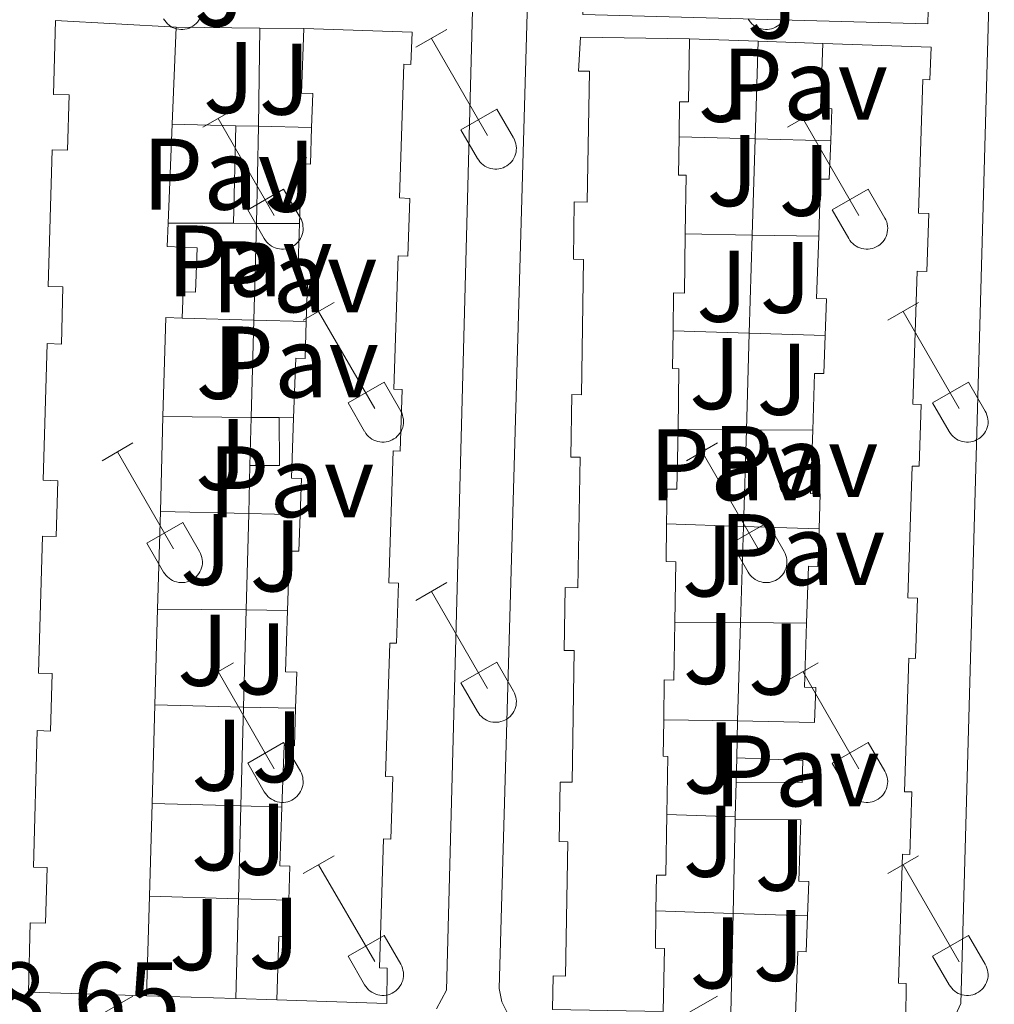
# Model space of a CAD drawing. Units: metres. Extents: x 628668 to 633177, y 4641304 to 4644356.
# Drawn here: x 630954 to 631050, y 4641764 to 4641861 of the extents above; entities that cross this region are included whole.
import ezdxf
from ezdxf.enums import TextEntityAlignment as Align

# ---------------------------------------------------------------- set-up
doc = ezdxf.new("R2010")
doc.units = ezdxf.units.M
doc.header["$MEASUREMENT"] = 0
for name, color, linetype, lineweight in [('Level 15', 1, 'Continuous', 0), ('Level 16', 1, 'Continuous', 0), ('Level 21', 19, 'Continuous', 0), ('Level 26', 92, 'Continuous', 0), ('Level 36', 19, 'Continuous', 40), ('Level 41', 39, 'Continuous', 0), ('Level 52', 1, 'Continuous', 13)]:
    doc.layers.add(name, color=color, linetype=linetype, lineweight=lineweight)
doc.styles.add('Arial', font='ARIAL.TTF', dxfattribs={"height": 0.2})

msp = doc.modelspace()

# ---------------------------------------------------------------- linework, layer by layer
at = {"layer": 'Level 15', "linetype": 'Continuous', "lineweight": 13}
for points in [[(630966.51, 4641765.25, 263.98), (630954.86, 4641765.59, 264.32), (630955.05, 4641772.44, 264.35), (630956.55, 4641772.39, 261.82), (630956.71, 4641777.91, 264.28), (630955.35, 4641777.94, 264.2), (630955.73, 4641791.39, 264.24), (630957.04, 4641791.35, 262.27), (630957.2, 4641797.01, 264.54), (630955.87, 4641797.05, 264.39), (630956.24, 4641810.57, 264.43), (630957.59, 4641810.53, 261.97), (630957.75, 4641816.03, 264.54), (630956.32, 4641816.07, 264.35), (630956.7, 4641829.55, 264.32), (630958.11, 4641829.51, 261.9), (630958.27, 4641835.14, 264.35), (630956.82, 4641835.18, 264.02), (630957.2, 4641848.65, 264.06), (630958.72, 4641848.61, 262.12), (630958.87, 4641854.09, 264.65), (630957.34, 4641854.13, 264.39), (630957.55, 4641861.4, 264.61), (630969.43, 4641860.75, 264.65)], [(630969.43, 4641860.75, 264.65), (630969.02, 4641851.2, 263.77)], [(630982.01, 4641860.63, 264.58), (630992.68, 4641860.27, 265.14), (630992.57, 4641857.07, 265.06), (630991.88, 4641857.09, 265.06), (630991.44, 4641843.91, 264.84), (630992.47, 4641843.87, 264.76), (630992.27, 4641838.17, 264.76), (630991.32, 4641838.2, 264.76), (630990.88, 4641825.07, 264.69), (630991.71, 4641825.04, 264.65), (630991.5, 4641818.96, 264.65), (630990.83, 4641818.98, 264.69), (630990.4, 4641805.97, 264.69), (630991.34, 4641805.93, 264.61), (630991.15, 4641800.01, 264.65), (630990.5, 4641800.03, 264.76), (630990.07, 4641786.87, 264.69), (630990.79, 4641786.85, 264.69), (630990.58, 4641780.69, 264.69), (630989.88, 4641780.71, 264.76), (630989.46, 4641767.99, 264.87), (630990.23, 4641767.97, 264.76), (630990.21, 4641764.48, 264.54), (630979.34, 4641764.85, 264.47)], [(630982.78, 4641850.87, 263.25), (630982.9, 4641854.21, 264.5), (630981.79, 4641854.25, 264.47), (630982.01, 4641860.63, 264.58)], [(631017.45, 4641763.7, 264.84), (631006.54, 4641763.89, 264.72), (631006.59, 4641767.21, 264.76), (631007.81, 4641767.19, 264.99), (631008.04, 4641780.44, 265.02), (631007.19, 4641780.45, 264.91), (631007.28, 4641786.32, 264.87), (631008.46, 4641786.3, 265.06), (631008.68, 4641799.29, 264.76), (631007.69, 4641799.3, 264.65), (631007.79, 4641805.5, 264.65), (631009.03, 4641805.48, 264.69), (631009.25, 4641818.35, 264.54), (631008.33, 4641818.36, 264.54), (631008.43, 4641824.52, 264.69), (631009.38, 4641824.5, 264.87), (631009.6, 4641837.86, 264.54), (631008.59, 4641837.87, 264.43), (631008.68, 4641843.52, 264.58), (631009.96, 4641843.5, 264.65), (631010.17, 4641856.4, 264.58), (631009.1, 4641856.41, 264.54), (631009.28, 4641859.76, 264.72), (631020.03, 4641859.61, 264.95)], [(631020.03, 4641859.61, 264.95), (631019.94, 4641853.39, 264.87), (631019.05, 4641853.4, 262.42), (631019.01, 4641849.94, 263.38)], [(631033.17, 4641859.13, 264.99), (631043.84, 4641858.77, 265.54), (631043.73, 4641855.57, 265.47), (631043.04, 4641855.59, 265.47), (631042.6, 4641842.41, 265.25), (631043.62, 4641842.37, 265.17), (631043.43, 4641836.67, 265.17), (631042.48, 4641836.7, 265.17), (631042.04, 4641823.57, 265.1), (631042.87, 4641823.54, 265.06), (631042.66, 4641817.46, 265.06), (631041.98, 4641817.48, 265.1), (631041.56, 4641804.47, 265.1), (631042.5, 4641804.44, 265.02), (631042.3, 4641798.51, 265.06), (631041.66, 4641798.53, 265.17), (631041.23, 4641785.37, 265.1), (631041.94, 4641785.35, 265.1), (631041.74, 4641779.19, 265.1), (631041.03, 4641779.21, 265.17), (631040.62, 4641766.5, 265.28), (631041.38, 4641766.47, 265.17), (631041.37, 4641762.98, 264.95), (631030.49, 4641763.35, 264.88)], [(631033.95, 4641849.56, 263.73), (631034.06, 4641852.71, 264.91), (631032.95, 4641852.75, 264.88), (631033.17, 4641859.13, 264.99)], [(630969.02, 4641851.2, 263.77), (630968.64, 4641841.44, 262.89)], [(630975.09, 4641841.42, 260.22), (630975.32, 4641851.04, 260.22)], [(630975.32, 4641851.04, 260.22), (630977.56, 4641850.99, 260.29)], [(630977.56, 4641850.99, 260.29), (630977.34, 4641841.41, 260.29)], [(630981.6, 4641841.39, 264.43), (630981.8, 4641847.28, 264.54), (630982.66, 4641847.25, 261.9), (630982.78, 4641850.87, 263.25)], [(631019.01, 4641849.94, 263.38), (631018.96, 4641846.16, 264.43), (631019.7, 4641846.15, 264.39), (631019.61, 4641840.38, 264.41)], [(631032.77, 4641840.13, 264.84), (631032.96, 4641845.78, 264.95), (631033.81, 4641845.75, 262.31), (631033.95, 4641849.56, 263.73)], [(630968.64, 4641841.44, 262.89), (630968.55, 4641839.11, 262.68), (630971.49, 4641839, 262.53), (630971.32, 4641834.62, 262.23), (630970.13, 4641834.66, 262.05), (630970.02, 4641832.05, 262.01)], [(630977.34, 4641841.41, 260.29), (630975.09, 4641841.42, 260.22)], [(630982.26, 4641831.74, 263.17), (630982.39, 4641835.45, 264.43), (630981.4, 4641835.48, 264.32), (630981.6, 4641841.39, 264.43)], [(631019.61, 4641840.38, 264.41), (631019.53, 4641834.54, 264.43), (631018.47, 4641834.55, 261.75), (631018.41, 4641830.81, 263.08)], [(631033.42, 4641830.35, 263.62), (631033.54, 4641833.95, 264.84), (631032.56, 4641833.99, 264.73), (631032.77, 4641840.13, 264.84)], [(630970.02, 4641832.05, 262.01), (630968.41, 4641832.11, 262.05), (630968.13, 4641822.35, 262.33)], [(630981.01, 4641822.23, 264.26), (630981.21, 4641828.12, 264.28), (630982.13, 4641828.09, 261.94), (630982.26, 4641831.74, 263.17)], [(631018.41, 4641830.81, 263.08), (631018.36, 4641827.09, 264.35), (631018.99, 4641827.08, 264.24), (631018.9, 4641821.13, 264.2)], [(631032.18, 4641821, 264.67), (631032.37, 4641826.62, 264.69), (631033.28, 4641826.59, 262.35), (631033.42, 4641830.35, 263.62)], [(630968.13, 4641822.35, 262.33), (630967.87, 4641813.01, 262.6)], [(630976.83, 4641822.27, 260.11), (630976.7, 4641817.53, 260.1)], [(630976.7, 4641817.53, 260.27), (630979.61, 4641817.52, 260.38), (630979.57, 4641822.25, 260.4)], [(630976.83, 4641822.27, 260.06), (630979.57, 4641822.25, 260.06)], [(630981.65, 4641812.68, 263.13), (630981.78, 4641816.25, 264.47), (630980.81, 4641816.28, 264.24), (630981.01, 4641822.23, 264.26)], [(631018.9, 4641821.13, 264.2), (631018.8, 4641815.19, 264.17), (631017.84, 4641815.2, 262.01), (631017.78, 4641811.77, 263.2)], [(631032.81, 4641811.28, 263.57), (631032.93, 4641814.75, 264.88), (631031.96, 4641814.78, 264.65), (631032.18, 4641821, 264.67)], [(630967.87, 4641813.01, 262.6), (630967.59, 4641803.37, 262.88)], [(630980.4, 4641803.24, 264.58), (630980.6, 4641809.1, 264.54), (630981.53, 4641809.07, 261.79), (630981.65, 4641812.68, 263.13)], [(631017.78, 4641811.77, 263.2), (631017.72, 4641808.07, 264.46), (631018.67, 4641808.05, 264.43), (631018.58, 4641802.09, 264.37)], [(631031.57, 4641802, 264.98), (631031.76, 4641807.6, 264.95), (631032.68, 4641807.57, 262.2), (631032.81, 4641811.28, 263.57)], [(630967.59, 4641803.37, 262.88), (630967.33, 4641793.93, 263.15)], [(630981.2, 4641793.6, 263.44), (630981.33, 4641797.14, 264.69), (630980.2, 4641797.18, 264.62), (630980.4, 4641803.24, 264.58)], [(631018.58, 4641802.09, 264.37), (631018.49, 4641796.38, 264.32), (631017.55, 4641796.39, 261.64), (631017.49, 4641792.45, 263.3)], [(631024.78, 4641792.37, 261.39), (631032.36, 4641792.2, 263.89), (631032.48, 4641795.64, 265.1), (631031.36, 4641795.68, 265.02), (631031.57, 4641802, 264.98)], [(630967.33, 4641793.93, 263.15), (630967.05, 4641784.22, 263.43)], [(630979.86, 4641783.83, 264.49), (630980.06, 4641789.93, 264.43), (630981.08, 4641789.89, 262.16), (630981.2, 4641793.6, 263.44)], [(631017.49, 4641792.45, 263.3), (631017.43, 4641788.86, 264.76), (631017.91, 4641788.85, 264.76), (631017.81, 4641783.12, 264.67)], [(631024.69, 4641788.72, 261.39), (631024.78, 4641792.37, 261.39)], [(631024.63, 4641786.32, 261.62), (631031.14, 4641786.29, 264.86), (631031.22, 4641788.43, 261.47), (631024.69, 4641788.72, 261.39)], [(631024.55, 4641782.89, 262.07), (631024.63, 4641786.32, 261.62)], [(630967.05, 4641784.22, 263.43), (630966.79, 4641775.08, 263.7)], [(630980.52, 4641774.66, 263.57), (630980.63, 4641778.02, 264.73), (630979.66, 4641778.06, 264.54), (630979.86, 4641783.83, 264.49)], [(631017.81, 4641783.12, 264.67), (631017.71, 4641777.14, 264.58), (631016.79, 4641777.15, 262.27), (631016.73, 4641773.62, 263.78)], [(631024.55, 4641782.64, 262.1), (631024.55, 4641782.89, 262.07)], [(631031.67, 4641773.13, 263.97), (631031.79, 4641776.53, 265.14), (631030.82, 4641776.56, 264.95), (631031.02, 4641782.61, 262.18), (631024.55, 4641782.64, 262.1)], [(630966.79, 4641775.08, 263.7), (630966.51, 4641765.25, 263.98)], [(630979.34, 4641764.85, 264.47), (630979.55, 4641771.1, 264.47), (630980.39, 4641771.07, 262.35), (630980.52, 4641774.66, 263.57)], [(631016.73, 4641773.62, 263.78), (631016.67, 4641769.93, 265.32), (631017.56, 4641769.92, 264.8), (631017.45, 4641763.7, 264.84)], [(631030.49, 4641763.35, 264.88), (631030.71, 4641769.6, 264.88), (631031.55, 4641769.57, 262.76), (631031.67, 4641773.13, 263.97)]]:
    msp.add_polyline3d(points, dxfattribs=at)
at = {"layer": 'Level 16', "color": 1, "linetype": 'Continuous', "lineweight": 13, "ltscale": 0.5}
for points in [[(630969.43, 4641860.75, 260.25), (630977.69, 4641860.67, 260.3)], [(630977.69, 4641860.67, 259.66), (630977.56, 4641850.99, 259.66)], [(630977.69, 4641860.67, 260.3), (630982.01, 4641860.63, 260.33)], [(631020.03, 4641859.61, 260.13), (631026.79, 4641859.36, 260.07)], [(631026.79, 4641859.36, 260.12), (631026.5, 4641849.75, 260.22)], [(631026.79, 4641859.36, 260.07), (631033.17, 4641859.13, 260.02)], [(630969.02, 4641851.2, 260.36), (630975.32, 4641851.04, 260.32)], [(630977.56, 4641850.99, 260.32), (630982.78, 4641850.87, 260.24)], [(631019.01, 4641849.94, 260.12), (631026.5, 4641849.75, 260.1)], [(631026.5, 4641849.75, 260.22), (631026.21, 4641840.25, 260.31)], [(631026.5, 4641849.75, 260.1), (631033.95, 4641849.56, 260.08)], [(630968.64, 4641841.44, 260.69), (630975.09, 4641841.42, 260.62)], [(630977.34, 4641841.41, 260.18), (630977.09, 4641831.87, 260.14)], [(630977.34, 4641841.41, 260.62), (630981.6, 4641841.39, 260.62)], [(631019.61, 4641840.38, 260.31), (631026.21, 4641840.25, 260.31)], [(631026.21, 4641840.25, 260.31), (631025.92, 4641830.58, 260.4)], [(631026.21, 4641840.25, 260.31), (631032.77, 4641840.13, 260.31)], [(630970.02, 4641832.05, 260.06), (630977.09, 4641831.87, 260.06)], [(630977.09, 4641831.87, 260.14), (630976.83, 4641822.27, 260.11)], [(630977.09, 4641831.87, 260.06), (630982.26, 4641831.74, 260.06)], [(631018.41, 4641830.81, 260.46), (631025.92, 4641830.58, 260.46)], [(631025.92, 4641830.58, 260.4), (631025.64, 4641821.06, 260.49)], [(631025.92, 4641830.58, 260.46), (631033.42, 4641830.35, 260.46)], [(630968.13, 4641822.35, 260.06), (630976.83, 4641822.27, 260.06)], [(630979.57, 4641822.25, 260.06), (630981.01, 4641822.23, 260.06)], [(631018.9, 4641821.13, 260.49), (631025.64, 4641821.06, 260.57)], [(631025.64, 4641821.06, 260.49), (631025.35, 4641811.53, 260.58)], [(631025.64, 4641821.06, 260.57), (631032.18, 4641821, 260.64)], [(630976.7, 4641817.53, 260.1), (630976.58, 4641812.8, 260.08)], [(630967.87, 4641813.01, 260.1), (630976.58, 4641812.8, 260.1)], [(630976.58, 4641812.8, 260.08), (630976.32, 4641803.29, 260.05)], [(630976.58, 4641812.8, 260.1), (630981.65, 4641812.68, 260.1)], [(631017.78, 4641811.77, 260.49), (631025.35, 4641811.53, 260.49)], [(631025.35, 4641811.53, 260.58), (631025.06, 4641802.05, 260.67)], [(631025.35, 4641811.53, 260.49), (631032.81, 4641811.28, 260.49)], [(630967.59, 4641803.37, 259.91), (630976.32, 4641803.29, 259.91)], [(630976.32, 4641803.29, 260.05), (630976.07, 4641793.72, 260.01)], [(630976.32, 4641803.29, 259.91), (630980.4, 4641803.24, 259.91)], [(631018.58, 4641802.09, 260.31), (631025.06, 4641802.05, 260.4)], [(631025.06, 4641802.05, 260.67), (631024.78, 4641792.37, 260.76)], [(631025.06, 4641802.05, 260.4), (631031.57, 4641802, 260.49)], [(630967.33, 4641793.93, 259.5), (630976.07, 4641793.72, 259.5)], [(630976.07, 4641793.72, 260.01), (630975.81, 4641783.96, 259.98)], [(630976.07, 4641793.72, 259.5), (630981.2, 4641793.6, 259.5)], [(631017.49, 4641792.45, 260.23), (631024.78, 4641792.37, 260.23)], [(631024.69, 4641788.72, 260.76), (631024.63, 4641786.32, 260.76)], [(630967.05, 4641784.22, 259.62), (630975.81, 4641783.96, 259.59)], [(630975.81, 4641783.96, 259.98), (630975.56, 4641774.81, 259.95)], [(630975.81, 4641783.96, 259.59), (630979.86, 4641783.83, 259.58)], [(631024.55, 4641782.89, 260.16), (631017.81, 4641783.12, 260.16)], [(631024.55, 4641782.64, 260.76), (631024.33, 4641773.37, 260.56)], [(630966.79, 4641775.08, 259.73), (630975.56, 4641774.81, 259.7)], [(630975.56, 4641774.81, 259.95), (630975.3, 4641764.98, 259.92)], [(630975.56, 4641774.81, 259.7), (630980.52, 4641774.66, 259.69)], [(631016.73, 4641773.62, 260.24), (631024.33, 4641773.37, 260.22)], [(631024.33, 4641773.37, 260.56), (631024.1, 4641763.52, 260.35)], [(631024.33, 4641773.37, 260.22), (631031.67, 4641773.13, 260.2)], [(630975.3, 4641764.98, 261.42), (630966.51, 4641765.25, 261.37)], [(630979.34, 4641764.85, 261.44), (630975.3, 4641764.98, 261.42)]]:
    msp.add_polyline3d(points, dxfattribs=at)
at = {"layer": 'Level 21', "color": 19, "linetype": 'Continuous', "lineweight": 13}
for points in [[(630953.15, 4641873.38, 258.16), (630955.73, 4641962.43, 257.56), (630956.17, 4641963.69, 257.55), (630956.92, 4641964.8, 257.54), (630957.92, 4641965.69, 257.53), (630959.11, 4641966.29, 257.52), (630960.41, 4641966.58, 257.52), (630997.24, 4641965.47, 257.6), (630998.45, 4641965.03, 257.68), (630999.51, 4641964.29, 257.73), (631000.36, 4641963.32, 257.76), (631000.95, 4641962.17, 257.75), (631001.25, 4641960.26, 257.68), (630996.09, 4641765.81, 258.79), (630995.08, 4641763.95, 258.79)], [(631052.24, 4641959.29, 257.95), (631046.79, 4641764.5, 259.02), (631046.25, 4641763.34, 259.02), (631044.99, 4641761.93, 259.02), (631043.31, 4641761.03, 259.04), (631042.06, 4641760.79, 259.05), (631004.81, 4641761.62, 258.83), (631003.57, 4641762.12, 258.81), (631002.11, 4641763.47, 258.77), (631001.52, 4641764.66, 258.74), (631001.28, 4641765.97, 258.7), (631006.85, 4641960.62, 257.81), (631007.48, 4641962.04, 257.77), (631009.06, 4641963.74, 257.73), (631010.43, 4641964.47, 257.71), (631011.94, 4641964.81, 257.72), (631046.16, 4641963.92, 257.98), (631048.24, 4641963.55, 257.98), (631050.1, 4641962.52, 257.99), (631051.54, 4641960.96, 258), (631052.19, 4641959.7, 258.02), (631052.24, 4641959.29, 257.95)], [(631009.6, 4641864.63, 258.2), (631043.59, 4641863.74, 258.61), (631043.52, 4641861.09, 258.57), (631009.53, 4641861.99, 258.16), (631009.6, 4641864.63, 258.2)]]:
    msp.add_polyline3d(points, dxfattribs=at)
at = {"layer": 'Level 36', "color": 32, "linetype": 'Continuous', "lineweight": 0}
for points in [[(630968.19, 4641861.58), (630968.3, 4641861.4), (630968.43, 4641861.24), (630968.57, 4641861.09), (630968.73, 4641860.95), (630968.9, 4641860.83), (630969.08, 4641860.73), (630969.28, 4641860.65), (630969.47, 4641860.59), (630969.68, 4641860.55), (630969.88, 4641860.53), (630970.09, 4641860.53), (630970.3, 4641860.56), (630970.5, 4641860.6), (630970.7, 4641860.67), (630970.89, 4641860.75), (630971.07, 4641860.85), (630971.24, 4641860.97), (630971.4, 4641861.11), (630971.54, 4641861.26), (630971.66, 4641861.43), (630971.77, 4641861.6)], [(631025.81, 4641861.58), (631025.92, 4641861.4), (631026.05, 4641861.24), (631026.19, 4641861.09), (631026.35, 4641860.95), (631026.52, 4641860.83), (631026.71, 4641860.73), (631026.9, 4641860.65), (631027.1, 4641860.59), (631027.3, 4641860.55), (631027.51, 4641860.53), (631027.72, 4641860.53), (631027.92, 4641860.56), (631028.12, 4641860.6), (631028.32, 4641860.66), (631028.51, 4641860.75), (631028.69, 4641860.85), (631028.86, 4641860.97), (631029.02, 4641861.11), (631029.16, 4641861.26), (631029.29, 4641861.43), (631029.4, 4641861.6)], [(630993.07, 4641858.78), (630996.12, 4641860.53)], [(630994.6, 4641859.65), (631000.12, 4641850.08)], [(630972.06, 4641850.88), (630975.1, 4641852.64)], [(630997.5, 4641850.64), (631001.04, 4641852.68)], [(631001.04, 4641852.68), (631002.69, 4641849.83)], [(631029.68, 4641850.88), (631032.72, 4641852.64)], [(630973.58, 4641851.76), (630979.1, 4641842.18)], [(631031.2, 4641851.76), (631036.72, 4641842.18)], [(630997.5, 4641850.64), (630999.14, 4641847.81)], [(630999.14, 4641847.81), (630999.25, 4641847.63), (630999.38, 4641847.47), (630999.52, 4641847.32), (630999.68, 4641847.18), (630999.85, 4641847.06), (631000.04, 4641846.96), (631000.23, 4641846.88), (631000.42, 4641846.82), (631000.63, 4641846.78), (631000.84, 4641846.76), (631001.04, 4641846.76), (631001.25, 4641846.79), (631001.45, 4641846.83), (631001.65, 4641846.89), (631001.84, 4641846.98), (631002.02, 4641847.08), (631002.19, 4641847.2), (631002.35, 4641847.34), (631002.49, 4641847.49), (631002.62, 4641847.65), (631002.72, 4641847.83), (631002.81, 4641848.02), (631002.88, 4641848.22), (631002.93, 4641848.42), (631002.96, 4641848.62), (631002.97, 4641848.83), (631002.95, 4641849.04), (631002.92, 4641849.24), (631002.86, 4641849.45), (631002.79, 4641849.64), (631002.7, 4641849.82)], [(630976.48, 4641842.74), (630980.02, 4641844.78)], [(630980.02, 4641844.78), (630981.67, 4641841.93)], [(631034.11, 4641842.74), (631037.65, 4641844.78)], [(631037.65, 4641844.78), (631039.29, 4641841.93)], [(630976.48, 4641842.74), (630978.12, 4641839.91)], [(631034.11, 4641842.74), (631035.74, 4641839.91)], [(630978.12, 4641839.91), (630978.23, 4641839.73), (630978.36, 4641839.57), (630978.5, 4641839.42), (630978.66, 4641839.28), (630978.83, 4641839.17), (630979.01, 4641839.07), (630979.2, 4641838.99), (630979.4, 4641838.92), (630979.61, 4641838.88), (630979.82, 4641838.86), (630980.02, 4641838.87), (630980.23, 4641838.89), (630980.43, 4641838.93), (630980.63, 4641838.99), (630980.82, 4641839.08), (630981, 4641839.18), (630981.17, 4641839.3), (630981.33, 4641839.44), (630981.47, 4641839.59), (630981.6, 4641839.76), (630981.7, 4641839.93), (630981.79, 4641840.12), (630981.86, 4641840.32), (630981.91, 4641840.52), (630981.94, 4641840.73), (630981.95, 4641840.93), (630981.93, 4641841.14), (630981.9, 4641841.35), (630981.84, 4641841.55), (630981.77, 4641841.74), (630981.67, 4641841.93)], [(631035.74, 4641839.91), (631035.85, 4641839.73), (631035.98, 4641839.57), (631036.12, 4641839.42), (631036.28, 4641839.28), (631036.45, 4641839.17), (631036.64, 4641839.07), (631036.83, 4641838.99), (631037.03, 4641838.92), (631037.23, 4641838.88), (631037.44, 4641838.86), (631037.64, 4641838.87), (631037.85, 4641838.89), (631038.06, 4641838.93), (631038.25, 4641838.99), (631038.44, 4641839.08), (631038.62, 4641839.18), (631038.79, 4641839.3), (631038.95, 4641839.44), (631039.09, 4641839.59), (631039.22, 4641839.76), (631039.32, 4641839.93), (631039.41, 4641840.12), (631039.48, 4641840.32), (631039.53, 4641840.52), (631039.56, 4641840.73), (631039.57, 4641840.93), (631039.56, 4641841.14), (631039.52, 4641841.35), (631039.47, 4641841.55), (631039.39, 4641841.74), (631039.3, 4641841.93)], [(630981.95, 4641831.85), (630984.99, 4641833.6)], [(631039.57, 4641831.85), (631042.62, 4641833.6)], [(630983.47, 4641832.72), (630989, 4641823.15)], [(631041.1, 4641832.72), (631046.62, 4641823.15)], [(630986.38, 4641823.71), (630989.92, 4641825.75)], [(630989.92, 4641825.75), (630991.57, 4641822.9)], [(631044, 4641823.71), (631047.54, 4641825.75)], [(631047.54, 4641825.75), (631049.19, 4641822.9)], [(630986.38, 4641823.71), (630988.01, 4641820.88)], [(631044, 4641823.71), (631045.64, 4641820.88)], [(630988.02, 4641820.87), (630988.13, 4641820.7), (630988.25, 4641820.53), (630988.4, 4641820.39), (630988.56, 4641820.25), (630988.73, 4641820.13), (630988.91, 4641820.03), (630989.1, 4641819.95), (630989.3, 4641819.89), (630989.5, 4641819.85), (630989.71, 4641819.83), (630989.92, 4641819.83), (630990.12, 4641819.85), (630990.33, 4641819.9), (630990.53, 4641819.96), (630990.72, 4641820.05), (630990.9, 4641820.15), (630991.07, 4641820.27), (630991.22, 4641820.41), (630991.36, 4641820.56), (630991.49, 4641820.72), (630991.6, 4641820.9), (630991.69, 4641821.09), (630991.76, 4641821.29), (630991.81, 4641821.49), (630991.84, 4641821.69), (630991.84, 4641821.9), (630991.83, 4641822.11), (630991.79, 4641822.31), (630991.74, 4641822.51), (630991.66, 4641822.71), (630991.57, 4641822.89)], [(631045.64, 4641820.87), (631045.75, 4641820.7), (631045.88, 4641820.53), (631046.02, 4641820.38), (631046.18, 4641820.25), (631046.35, 4641820.13), (631046.53, 4641820.03), (631046.72, 4641819.95), (631046.92, 4641819.89), (631047.13, 4641819.85), (631047.33, 4641819.83), (631047.54, 4641819.83), (631047.75, 4641819.85), (631047.95, 4641819.9), (631048.15, 4641819.96), (631048.34, 4641820.05), (631048.52, 4641820.15), (631048.69, 4641820.27), (631048.85, 4641820.41), (631048.99, 4641820.56), (631049.11, 4641820.72), (631049.22, 4641820.9), (631049.31, 4641821.09), (631049.38, 4641821.29), (631049.43, 4641821.49), (631049.46, 4641821.69), (631049.46, 4641821.9), (631049.45, 4641822.11), (631049.42, 4641822.31), (631049.36, 4641822.51), (631049.29, 4641822.71), (631049.19, 4641822.89)], [(630962.12, 4641818), (630965.16, 4641819.76)], [(631019.75, 4641818), (631022.79, 4641819.76)], [(630963.64, 4641818.88), (630969.17, 4641809.31)], [(631021.27, 4641818.88), (631026.79, 4641809.31)], [(630966.55, 4641809.86), (630970.09, 4641811.9)], [(630970.09, 4641811.9), (630971.74, 4641809.05)], [(631024.18, 4641809.86), (631027.71, 4641811.9)], [(631027.71, 4641811.9), (631029.36, 4641809.05)], [(630966.55, 4641809.86), (630968.18, 4641807.03)], [(631024.18, 4641809.86), (631025.81, 4641807.03)], [(630968.19, 4641807.03), (630968.3, 4641806.85), (630968.43, 4641806.69), (630968.57, 4641806.54), (630968.73, 4641806.41), (630968.9, 4641806.29), (630969.08, 4641806.19), (630969.27, 4641806.11), (630969.47, 4641806.05), (630969.68, 4641806.01), (630969.88, 4641805.99), (630970.09, 4641805.99), (630970.3, 4641806.01), (630970.5, 4641806.05), (630970.7, 4641806.12), (630970.89, 4641806.2), (630971.07, 4641806.3), (630971.24, 4641806.42), (630971.4, 4641806.56), (630971.54, 4641806.71), (630971.66, 4641806.88), (630971.77, 4641807.06), (630971.86, 4641807.25), (630971.93, 4641807.44), (630971.98, 4641807.64), (630972.01, 4641807.85), (630972.02, 4641808.06), (630972, 4641808.26), (630971.97, 4641808.47), (630971.91, 4641808.67), (630971.84, 4641808.86), (630971.74, 4641809.05)], [(631025.81, 4641807.03), (631025.92, 4641806.85), (631026.05, 4641806.69), (631026.19, 4641806.54), (631026.35, 4641806.41), (631026.52, 4641806.29), (631026.7, 4641806.19), (631026.9, 4641806.11), (631027.1, 4641806.05), (631027.3, 4641806.01), (631027.51, 4641805.99), (631027.71, 4641805.99), (631027.92, 4641806.01), (631028.12, 4641806.05), (631028.32, 4641806.12), (631028.51, 4641806.2), (631028.69, 4641806.3), (631028.86, 4641806.42), (631029.02, 4641806.56), (631029.16, 4641806.71), (631029.29, 4641806.88), (631029.39, 4641807.06), (631029.48, 4641807.25), (631029.55, 4641807.44), (631029.6, 4641807.64), (631029.63, 4641807.85), (631029.64, 4641808.06), (631029.62, 4641808.26), (631029.59, 4641808.47), (631029.54, 4641808.67), (631029.46, 4641808.86), (631029.36, 4641809.05)], [(630993.07, 4641804.23), (630996.12, 4641805.99)], [(630994.6, 4641805.11), (631000.12, 4641795.53)], [(630972.05, 4641796.33), (630975.09, 4641798.09)], [(630997.5, 4641796.09), (631001.04, 4641798.13)], [(631001.04, 4641798.13), (631002.69, 4641795.28)], [(631029.68, 4641796.33), (631032.72, 4641798.09)], [(630973.57, 4641797.21), (630979.1, 4641787.63)], [(631031.2, 4641797.21), (631036.72, 4641787.63)], [(630997.5, 4641796.09), (630999.14, 4641793.26)], [(630999.14, 4641793.26), (630999.25, 4641793.08), (630999.38, 4641792.92), (630999.52, 4641792.77), (630999.68, 4641792.63), (630999.85, 4641792.52), (631000.03, 4641792.42), (631000.22, 4641792.33), (631000.42, 4641792.27), (631000.63, 4641792.23), (631000.84, 4641792.21), (631001.04, 4641792.21), (631001.25, 4641792.24), (631001.45, 4641792.28), (631001.65, 4641792.35), (631001.84, 4641792.43), (631002.02, 4641792.53), (631002.19, 4641792.65), (631002.35, 4641792.79), (631002.49, 4641792.94), (631002.62, 4641793.11), (631002.72, 4641793.29), (631002.81, 4641793.47), (631002.88, 4641793.67), (631002.93, 4641793.87), (631002.96, 4641794.08), (631002.97, 4641794.29), (631002.95, 4641794.49), (631002.92, 4641794.7), (631002.86, 4641794.9), (631002.79, 4641795.09), (631002.69, 4641795.28)], [(630976.48, 4641788.19), (630980.02, 4641790.23)], [(630980.02, 4641790.23), (630981.67, 4641787.38)], [(631034.11, 4641788.19), (631037.65, 4641790.23)], [(631037.65, 4641790.23), (631039.29, 4641787.38)], [(630976.48, 4641788.19), (630978.11, 4641785.37)], [(630978.12, 4641785.36), (630978.23, 4641785.19), (630978.36, 4641785.02), (630978.5, 4641784.87), (630978.66, 4641784.74), (630978.83, 4641784.62), (630979.01, 4641784.52), (630979.2, 4641784.44), (630979.4, 4641784.38), (630979.61, 4641784.34), (630979.81, 4641784.32), (630980.02, 4641784.32), (630980.23, 4641784.34), (630980.43, 4641784.38), (630980.63, 4641784.45), (630980.82, 4641784.53), (630981, 4641784.63), (630981.17, 4641784.75), (630981.33, 4641784.89), (630981.47, 4641785.05), (630981.59, 4641785.21), (630981.7, 4641785.39), (630981.79, 4641785.58), (630981.86, 4641785.77), (630981.91, 4641785.97), (630981.94, 4641786.18), (630981.95, 4641786.39), (630981.93, 4641786.59), (630981.9, 4641786.8), (630981.84, 4641787), (630981.77, 4641787.19), (630981.67, 4641787.38)], [(631034.11, 4641788.19), (631035.74, 4641785.36)], [(631035.74, 4641785.36), (631035.85, 4641785.19), (631035.98, 4641785.02), (631036.12, 4641784.87), (631036.28, 4641784.74), (631036.45, 4641784.62), (631036.64, 4641784.52), (631036.83, 4641784.44), (631037.03, 4641784.38), (631037.23, 4641784.34), (631037.44, 4641784.32), (631037.64, 4641784.32), (631037.85, 4641784.34), (631038.05, 4641784.38), (631038.25, 4641784.45), (631038.44, 4641784.53), (631038.62, 4641784.63), (631038.79, 4641784.75), (631038.95, 4641784.89), (631039.09, 4641785.04), (631039.22, 4641785.21), (631039.32, 4641785.39), (631039.41, 4641785.58), (631039.48, 4641785.77), (631039.53, 4641785.97), (631039.56, 4641786.18), (631039.57, 4641786.39), (631039.56, 4641786.59), (631039.52, 4641786.8), (631039.46, 4641787), (631039.39, 4641787.19), (631039.3, 4641787.38)], [(630981.95, 4641777.3), (630984.99, 4641779.05)], [(631039.57, 4641777.3), (631042.62, 4641779.05)], [(630983.47, 4641778.17), (630989, 4641768.61)], [(631041.1, 4641778.17), (631046.62, 4641768.6)], [(630986.38, 4641769.16), (630989.92, 4641771.2)], [(630989.92, 4641771.2), (630991.57, 4641768.35)], [(631044, 4641769.16), (631047.54, 4641771.2)], [(631047.54, 4641771.2), (631049.19, 4641768.35)], [(630986.38, 4641769.16), (630988.01, 4641766.33)], [(631044, 4641769.16), (631045.63, 4641766.33)], [(630988.01, 4641766.33), (630988.12, 4641766.15), (630988.25, 4641765.99), (630988.4, 4641765.84), (630988.56, 4641765.7), (630988.73, 4641765.59), (630988.91, 4641765.49), (630989.1, 4641765.4), (630989.3, 4641765.34), (630989.5, 4641765.3), (630989.71, 4641765.28), (630989.92, 4641765.28), (630990.12, 4641765.31), (630990.33, 4641765.35), (630990.52, 4641765.41), (630990.72, 4641765.5), (630990.9, 4641765.6), (630991.07, 4641765.72), (630991.22, 4641765.86), (630991.36, 4641766.01), (630991.49, 4641766.18), (630991.6, 4641766.35), (630991.69, 4641766.54), (630991.76, 4641766.74), (630991.8, 4641766.94), (630991.83, 4641767.15), (630991.84, 4641767.35), (630991.83, 4641767.56), (630991.79, 4641767.77), (630991.74, 4641767.97), (630991.66, 4641768.16), (630991.57, 4641768.35)], [(631045.64, 4641766.33), (631045.75, 4641766.15), (631045.88, 4641765.99), (631046.02, 4641765.84), (631046.18, 4641765.7), (631046.35, 4641765.58), (631046.53, 4641765.48), (631046.72, 4641765.4), (631046.92, 4641765.34), (631047.12, 4641765.3), (631047.33, 4641765.28), (631047.54, 4641765.28), (631047.75, 4641765.31), (631047.95, 4641765.35), (631048.15, 4641765.41), (631048.34, 4641765.5), (631048.52, 4641765.6), (631048.69, 4641765.72), (631048.84, 4641765.86), (631048.99, 4641766.01), (631049.11, 4641766.18), (631049.22, 4641766.35), (631049.31, 4641766.54), (631049.38, 4641766.74), (631049.43, 4641766.94), (631049.46, 4641767.15), (631049.46, 4641767.35), (631049.45, 4641767.56), (631049.42, 4641767.77), (631049.36, 4641767.97), (631049.28, 4641768.16), (631049.19, 4641768.35)], [(630962.12, 4641763.45), (630965.16, 4641765.21)], [(631019.75, 4641763.45), (631022.79, 4641765.21)]]:
    msp.add_lwpolyline(points, dxfattribs=at)
at = {"layer": 'Level 52', "color": 1, "linetype": 'Continuous', "lineweight": 13}
for points in [[(630967.87, 4641813.01, 262.6), (630967.59, 4641803.37, 262.88), (630967.33, 4641793.93, 263.15), (630967.05, 4641784.22, 263.43), (630966.79, 4641775.08, 263.7), (630966.51, 4641765.25, 263.98), (630954.86, 4641765.59, 264.32), (630955.05, 4641772.44, 264.35), (630956.55, 4641772.39, 261.82), (630956.71, 4641777.91, 264.28), (630955.35, 4641777.94, 264.2), (630955.73, 4641791.39, 264.24), (630957.04, 4641791.35, 262.27), (630957.2, 4641797.01, 264.54), (630955.87, 4641797.05, 264.39), (630956.24, 4641810.57, 264.43), (630957.59, 4641810.53, 261.97), (630957.75, 4641816.03, 264.54), (630956.32, 4641816.07, 264.35), (630956.7, 4641829.55, 264.32), (630958.11, 4641829.51, 261.9), (630958.27, 4641835.14, 264.35), (630956.82, 4641835.18, 264.02), (630957.2, 4641848.65, 264.06), (630958.72, 4641848.61, 262.12), (630958.87, 4641854.09, 264.65), (630957.34, 4641854.13, 264.39), (630957.55, 4641861.4, 264.61), (630969.43, 4641860.75, 264.65), (630969.02, 4641851.2, 263.77), (630968.64, 4641841.44, 262.89), (630968.55, 4641839.11, 262.68), (630971.49, 4641839, 262.53), (630971.32, 4641834.62, 262.23), (630970.13, 4641834.66, 262.05), (630970.02, 4641832.05, 262.01), (630968.41, 4641832.11, 262.05), (630968.13, 4641822.35, 262.33), (630967.87, 4641813.01, 262.6)], [(630979.34, 4641764.85, 264.47), (630979.55, 4641771.1, 264.47), (630980.39, 4641771.07, 262.35), (630980.52, 4641774.66, 263.57), (630980.63, 4641778.02, 264.73), (630979.66, 4641778.06, 264.54), (630979.86, 4641783.83, 264.49), (630980.06, 4641789.93, 264.43), (630981.08, 4641789.89, 262.16), (630981.2, 4641793.6, 263.44), (630981.33, 4641797.14, 264.69), (630980.2, 4641797.18, 264.62), (630980.4, 4641803.24, 264.58), (630980.6, 4641809.1, 264.54), (630981.53, 4641809.07, 261.79), (630981.65, 4641812.68, 263.13), (630981.78, 4641816.25, 264.47), (630980.81, 4641816.28, 264.24), (630981.01, 4641822.23, 264.26), (630981.21, 4641828.12, 264.28), (630982.13, 4641828.09, 261.94), (630982.26, 4641831.74, 263.17), (630982.39, 4641835.45, 264.43), (630981.4, 4641835.48, 264.32), (630981.6, 4641841.39, 264.43), (630981.8, 4641847.28, 264.54), (630982.66, 4641847.25, 261.9), (630982.78, 4641850.87, 263.25), (630982.9, 4641854.21, 264.5), (630981.79, 4641854.25, 264.47), (630982.01, 4641860.63, 264.58), (630992.68, 4641860.27, 265.14), (630992.57, 4641857.07, 265.06), (630991.88, 4641857.09, 265.06), (630991.44, 4641843.91, 264.84), (630992.47, 4641843.87, 264.76), (630992.27, 4641838.17, 264.76), (630991.32, 4641838.2, 264.76), (630990.88, 4641825.07, 264.69), (630991.71, 4641825.04, 264.65), (630991.5, 4641818.96, 264.65), (630990.83, 4641818.98, 264.69), (630990.4, 4641805.97, 264.69), (630991.34, 4641805.93, 264.61), (630991.15, 4641800.01, 264.65), (630990.5, 4641800.03, 264.76), (630990.07, 4641786.87, 264.69), (630990.79, 4641786.85, 264.69), (630990.58, 4641780.69, 264.69), (630989.88, 4641780.71, 264.76), (630989.46, 4641767.99, 264.87), (630990.23, 4641767.97, 264.76), (630990.21, 4641764.48, 264.54), (630979.34, 4641764.85, 264.47)], [(630977.34, 4641841.41, 260.29), (630975.09, 4641841.42, 260.22), (630975.32, 4641851.04, 260.22), (630977.56, 4641850.99, 260.29), (630977.34, 4641841.41, 260.29)], [(630976.7, 4641817.53, 260.27), (630976.7, 4641817.53, 260.1), (630976.83, 4641822.27, 260.11), (630979.57, 4641822.25, 260.06), (630979.61, 4641817.52, 260.38), (630976.7, 4641817.53, 260.27)]]:
    msp.add_polyline3d(points, close=True, dxfattribs=at)
for points in [[(631006.54, 4641763.89, 264.72), (631006.59, 4641767.21, 264.76), (631007.81, 4641767.19, 264.99), (631008.04, 4641780.44, 265.02), (631007.19, 4641780.45, 264.91), (631007.28, 4641786.32, 264.87), (631008.46, 4641786.3, 265.06), (631008.68, 4641799.29, 264.76), (631007.69, 4641799.3, 264.65), (631007.79, 4641805.5, 264.65), (631009.03, 4641805.48, 264.69), (631009.25, 4641818.35, 264.54), (631008.33, 4641818.36, 264.54), (631008.43, 4641824.52, 264.69), (631009.38, 4641824.5, 264.87), (631009.6, 4641837.86, 264.54), (631008.59, 4641837.87, 264.43), (631008.68, 4641843.52, 264.58), (631009.96, 4641843.5, 264.65), (631010.17, 4641856.4, 264.58), (631009.1, 4641856.41, 264.54), (631009.28, 4641859.76, 264.72), (631020.03, 4641859.61, 264.95), (631019.94, 4641853.39, 264.87), (631019.05, 4641853.4, 262.42), (631019.01, 4641849.94, 263.38), (631018.96, 4641846.16, 264.43), (631019.7, 4641846.15, 264.39), (631019.61, 4641840.38, 264.41), (631019.53, 4641834.54, 264.43), (631018.47, 4641834.55, 261.75), (631018.41, 4641830.81, 263.08), (631018.36, 4641827.09, 264.35), (631018.99, 4641827.08, 264.24), (631018.9, 4641821.13, 264.2), (631018.8, 4641815.19, 264.17), (631017.84, 4641815.2, 262.01), (631017.78, 4641811.77, 263.2), (631017.78, 4641811.77, 263.2), (631017.72, 4641808.07, 264.46), (631018.67, 4641808.05, 264.43), (631018.58, 4641802.09, 264.37), (631018.49, 4641796.38, 264.32), (631017.55, 4641796.39, 261.64), (631017.49, 4641792.45, 263.3), (631017.43, 4641788.86, 264.76), (631017.91, 4641788.85, 264.76), (631017.81, 4641783.12, 264.67), (631017.71, 4641777.14, 264.58), (631016.79, 4641777.15, 262.27), (631016.73, 4641773.62, 263.78), (631016.67, 4641769.93, 265.32), (631017.56, 4641769.92, 264.8), (631017.45, 4641763.7, 264.84)], [(631030.49, 4641763.35, 264.88), (631030.71, 4641769.6, 264.88), (631031.55, 4641769.57, 262.76), (631031.67, 4641773.13, 263.97), (631031.79, 4641776.53, 265.14), (631030.82, 4641776.56, 264.95), (631031.02, 4641782.61, 262.18), (631024.55, 4641782.64, 262.1), (631024.55, 4641782.89, 262.07), (631024.63, 4641786.32, 261.62), (631031.14, 4641786.29, 264.86), (631031.22, 4641788.43, 261.47), (631024.69, 4641788.72, 261.39), (631024.78, 4641792.37, 261.39), (631032.36, 4641792.2, 263.89), (631032.48, 4641795.64, 265.1), (631031.36, 4641795.68, 265.02), (631031.57, 4641802, 264.98), (631031.76, 4641807.6, 264.95), (631032.68, 4641807.57, 262.2), (631032.81, 4641811.28, 263.57), (631032.93, 4641814.75, 264.88), (631031.96, 4641814.78, 264.65), (631032.18, 4641821, 264.67), (631032.37, 4641826.62, 264.69), (631033.28, 4641826.59, 262.35), (631033.42, 4641830.35, 263.62), (631033.54, 4641833.95, 264.84), (631032.56, 4641833.99, 264.73), (631032.77, 4641840.13, 264.84), (631032.96, 4641845.78, 264.95), (631033.81, 4641845.75, 262.31), (631033.95, 4641849.56, 263.73), (631034.06, 4641852.71, 264.91), (631032.95, 4641852.75, 264.88), (631033.17, 4641859.13, 264.99), (631043.84, 4641858.77, 265.54), (631043.73, 4641855.57, 265.47), (631043.04, 4641855.59, 265.47), (631042.6, 4641842.41, 265.25), (631043.62, 4641842.37, 265.17), (631043.43, 4641836.67, 265.17), (631042.48, 4641836.7, 265.17), (631042.04, 4641823.57, 265.1), (631042.87, 4641823.54, 265.06), (631042.66, 4641817.46, 265.06), (631041.98, 4641817.48, 265.1), (631041.56, 4641804.47, 265.1), (631042.5, 4641804.44, 265.02), (631042.3, 4641798.51, 265.06), (631041.66, 4641798.53, 265.17), (631041.23, 4641785.37, 265.1), (631041.94, 4641785.35, 265.1), (631041.74, 4641779.19, 265.1), (631041.03, 4641779.21, 265.17), (631040.62, 4641766.5, 265.28), (631041.38, 4641766.47, 265.17), (631041.37, 4641762.98, 264.95)]]:
    msp.add_polyline3d(points, dxfattribs=at)

# ---------------------------------------------------------------- texts
at = {"layer": 'Level 26', "color": 92, "linetype": 'Continuous', "lineweight": 0, "style": 'Arial'}
for p in [(630973.742, 4641864.35, 258.15), (631028.242, 4641863.13, 258.39), (630974.632, 4641855.78, 258.18), (630980.132, 4641855.63, 258.2), (631023.422, 4641854.92, 258.43), (630980.622, 4641846.05, 258.24), (631024.282, 4641846.61, 258.46), (631031.382, 4641845.65, 258.52), (631023.252, 4641835.2, 258.5), (631029.522, 4641836.08, 258.54), (630973.912, 4641827.6, 258.3), (631022.562, 4641826.59, 258.53), (631029.202, 4641826.03, 258.58), (630973.862, 4641818.63, 258.34), (630972.372, 4641809.25, 258.38), (630979.232, 4641808.62, 258.43), (631021.842, 4641808.12, 258.62), (630972.082, 4641799.31, 258.44), (631021.932, 4641799.49, 258.66), (630977.832, 4641798.46, 258.48), (631028.362, 4641798.44, 258.7), (630979.412, 4641789.8, 258.54), (630973.482, 4641788.97, 258.51), (631021.962, 4641788.7, 258.71), (630973.442, 4641781.12, 258.55), (630977.842, 4641780.68, 258.58), (631021.932, 4641780.48, 258.76), (631029.002, 4641779.11, 258.81), (630971.292, 4641771.28, 258.6), (630979.102, 4641771.42, 258.65), (631028.832, 4641770.21, 258.86), (631022.602, 4641769.48, 258.82)]:
    msp.add_text('J', height=7, dxfattribs=at).set_placement(p, align=Align.MIDDLE_CENTER)
at = {"layer": 'Level 26', "color": 19, "linetype": 'Continuous', "lineweight": 0, "style": 'Arial'}
for p in [(631031.407, 4641855.12, 258.49), (630974.247, 4641846.26, 258.22), (630976.677, 4641837.7, 258.26), (630981.067, 4641836.14, 258.28), (630981.227, 4641827.74, 258.32), (631030.457, 4641817.93, 258.62), (631024.217, 4641817.61, 258.59), (630980.767, 4641815.93, 258.39), (631031.137, 4641809.24, 258.67), (631030.587, 4641787.43, 258.77)]:
    msp.add_text('Pav', height=7, dxfattribs=at).set_placement(p, align=Align.MIDDLE_CENTER)
at = {"layer": 'Level 41', "color": 19, "linetype": 'Continuous', "lineweight": 0, "style": 'Arial'}
msp.add_text('258.65', height=7, dxfattribs=at).set_placement((630940.71, 4641759.36, 258.65), align=Align.BOTTOM_LEFT)

doc.saveas('drawing.dxf')
